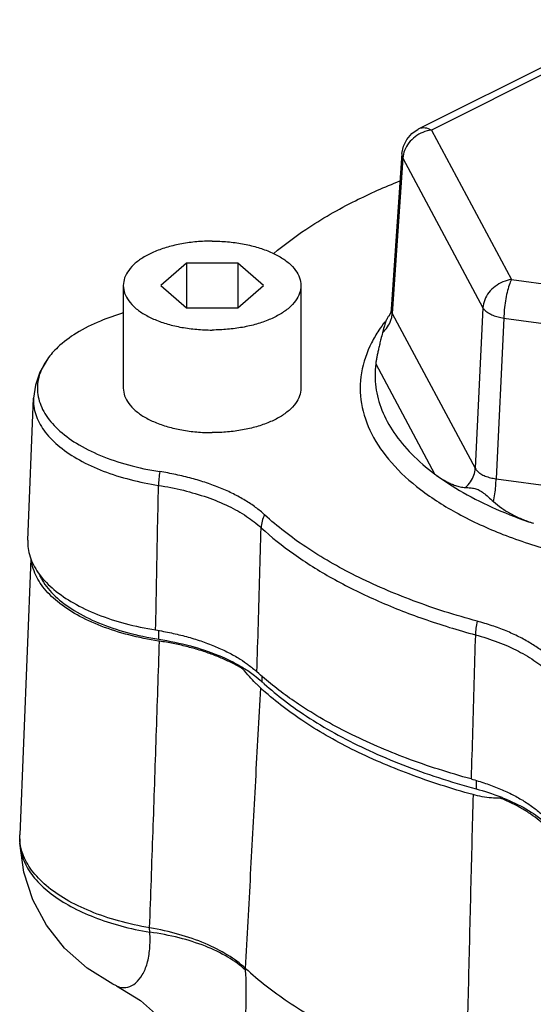
# Model space of a CAD drawing. Units: inches. Extents: x -245.5 to -170.8, y 61.4 to 108.
# Drawn here: x -198.5 to -197.2, y 97.1 to 99.4 of the extents above; entities that cross this region are included whole.
import ezdxf

# ---------------------------------------------------------------- set-up
doc = ezdxf.new("R2010")
doc.units = ezdxf.units.IN
doc.header["$MEASUREMENT"] = 0
for name, color, linetype in [('02___PRT_ALL_AXES', 7, 'Continuous'), ('16138', 7, 'Continuous'), ('16140', 7, 'Continuous')]:
    doc.layers.add(name, color=color, linetype=linetype)

msp = doc.modelspace()

# ---------------------------------------------------------------- linework, layer by layer
at = {"color": 7, "linetype": 'Continuous'}
for p, q in [((-196.979, 99.4225), (-197.5009, 99.1615)), ((-196.9474, 99.4205), (-197.4693, 99.1595)), ((-197.4693, 99.1595), (-197.2783, 98.8031)), ((-197.5397, 99.1032), (-197.565, 98.7324)), ((-197.5374, 99.0924), (-197.5626, 98.7224)), ((-197.5374, 99.0924), (-197.3464, 98.736)), ((-198.0534, 98.8418), (-198.1146, 98.7888)), ((-198.0534, 98.8418), (-198.0534, 98.7358)), ((-197.9311, 98.8418), (-198.0534, 98.8418)), ((-197.9311, 98.8418), (-197.9311, 98.7358)), ((-197.8699, 98.7888), (-197.9311, 98.8418)), ((-198.1146, 98.7888), (-198.0534, 98.7358)), ((-197.9311, 98.7358), (-197.8699, 98.7888)), ((-197.2783, 98.8031), (-196.5653, 98.7075)), ((-198.0534, 98.7358), (-197.9311, 98.7358)), ((-197.3464, 98.736), (-197.3648, 98.3534)), ((-197.5703, 98.7168), (-197.5707, 98.7164)), ((-197.5693, 98.7183), (-197.5703, 98.7168)), ((-197.565, 98.7324), (-197.565, 98.7323)), ((-197.5626, 98.7224), (-197.3648, 98.3534)), ((-197.2965, 98.711), (-197.315, 98.3284)), ((-197.2965, 98.711), (-196.5836, 98.6155)), ((-198.4319, 98.1816), (-198.4183, 98.52)), ((-197.315, 98.3284), (-196.8481, 98.2659)), ((-198.4247, 98.1374), (-198.4512, 97.4797)), ((-198.1191, 97.9457), (-198.1191, 97.9664)), ((-197.8736, 97.8589), (-197.8736, 97.8446)), ((-197.3628, 97.609), (-197.3628, 97.5892)), ((-198.4512, 97.4704), (-198.4508, 97.4597)), ((-198.1409, 97.2474), (-198.1413, 97.2579)), ((-197.9124, 97.1569), (-197.9127, 97.1613)), ((-198.2205, 97.1197), (-198.2205, 97.1197))]:
    msp.add_line(p, q, dxfattribs=at)
for points in [[(-197.5397, 99.1032), (-197.5362, 99.121), (-197.5283, 99.1372), (-197.5163, 99.1511), (-197.5009, 99.1615)], [(-197.565, 98.7323), (-197.5663, 98.725), (-197.5693, 98.7183)], [(-198.3851, 98.6136), (-198.403, 98.5826), (-198.4139, 98.5514), (-198.4183, 98.52)], [(-198.2205, 97.1196), (-198.229, 97.1239), (-198.2904, 97.162), (-198.3444, 97.2098), (-198.3875, 97.2642), (-198.4202, 97.325), (-198.4416, 97.3906), (-198.4508, 97.4597)], [(-198.2205, 97.1196), (-198.1632, 97.0849), (-198.1132, 97.04), (-198.0775, 96.9936), (-198.0553, 96.9522), (-198.0435, 96.9199), (-198.0383, 96.8978), (-198.0328, 96.8585)]]:
    msp.add_lwpolyline(points, dxfattribs=at)
for points, start_tangent, end_tangent in [([(-197.4693, 99.1595), (-197.4897, 99.154), (-197.5082, 99.1434), (-197.5232, 99.1286), (-197.5332, 99.1111), (-197.5374, 99.0924)], (-0.991144, -0.132788), (-0.057902, -0.998322)), ([(-197.4693, 99.1595), (-197.4842, 99.1642), (-197.4978, 99.1628), (-197.5009, 99.1615)], (-0.894427, 0.447214), (-0.892229, -0.451584)), ([(-197.5397, 99.1032), (-197.5397, 99.1), (-197.5374, 99.0924)], (-0.069144, -0.997607), (0.450914, -0.892568)), ([(-197.2783, 98.8031), (-197.2987, 98.7975), (-197.3172, 98.7869), (-197.3322, 98.7721), (-197.3422, 98.7546), (-197.3464, 98.736)], (-0.991144, -0.132788), (-0.057902, -0.998322)), ([(-197.2783, 98.8031), (-197.2837, 98.79), (-197.2887, 98.7726), (-197.2927, 98.7524), (-197.2954, 98.7312), (-197.2965, 98.711)], (-0.472347, -0.881412), (-0.015216, -0.999884)), ([(-197.3464, 98.736), (-197.3411, 98.7294), (-197.333, 98.7234), (-197.3226, 98.7182), (-197.3103, 98.714), (-197.2965, 98.711)], (0.495303, -0.86872), (0.987148, -0.159807)), ([(-197.565, 98.7323), (-197.5649, 98.7294), (-197.5626, 98.7224)], (-0.067165, -0.997742), (0.49534, -0.868699)), ([(-198.4183, 98.52), (-198.4184, 98.5158), (-198.4113, 98.4769), (-198.3902, 98.4395), (-198.3557, 98.4045), (-198.3089, 98.3731), (-198.2518, 98.3467), (-198.1877, 98.3264), (-198.1202, 98.3125)], (-0.041463, -0.99914), (0.98783, -0.155539)), ([(-197.3648, 98.3534), (-197.3596, 98.3462), (-197.3515, 98.3398), (-197.3411, 98.3346), (-197.3287, 98.3308), (-197.315, 98.3284)], (0.450841, -0.892604), (0.994425, -0.105444)), ([(-198.1202, 98.3125), (-198.0609, 98.3007), (-198.0045, 98.2841), (-197.9535, 98.2631), (-197.91, 98.2385), (-197.8754, 98.2116)], (0.988155, -0.153459), (0.734326, -0.678797)), ([(-197.8754, 98.2116), (-197.7977, 98.1491), (-197.7061, 98.0914), (-197.6022, 98.0396), (-197.4876, 97.9943), (-197.3645, 97.9562)], (0.735926, -0.677062), (0.965006, -0.262226)), ([(-198.404, 98.0978), (-198.398, 98.0868), (-198.3667, 98.0486), (-198.3212, 98.0142), (-198.2632, 97.9849), (-198.195, 97.9618), (-198.1191, 97.9457)], (0.436579, -0.899666), (0.987914, -0.155004)), ([(-198.1191, 97.9457), (-198.0442, 97.9298), (-197.9767, 97.9071), (-197.9237, 97.8811)], (0.987914, -0.155004), (0.862803, -0.505541)), ([(-197.3645, 97.9562), (-197.3108, 97.939), (-197.2619, 97.9173), (-197.2199, 97.8918), (-197.1865, 97.8635), (-197.1628, 97.8337)], (0.965577, -0.260117), (0.531244, -0.847219)), ([(-197.9237, 97.8811), (-197.9191, 97.8783)], (0.862803, -0.505541), (0.855108, -0.51845)), ([(-197.9191, 97.8783), (-197.9173, 97.8772)], (0.855108, -0.51845), (0.852003, -0.523536)), ([(-197.9173, 97.8772), (-197.8916, 97.8596)], (0.852003, -0.523536), (0.794937, -0.606692)), ([(-197.8916, 97.8596), (-197.8736, 97.8446)], (0.794937, -0.606692), (0.735519, -0.677504)), ([(-197.8736, 97.8446), (-197.8679, 97.8394)], (0.735519, -0.677504), (0.742892, -0.669412)), ([(-197.8679, 97.8394), (-197.8199, 97.7997), (-197.7591, 97.7571), (-197.6914, 97.7172), (-197.6175, 97.6803), (-197.5377, 97.6464), (-197.4526, 97.616), (-197.3628, 97.5892)], (0.742892, -0.669412), (0.965086, -0.261932)), ([(-197.3628, 97.5892), (-197.3038, 97.5698)], (0.965086, -0.261932), (0.931209, -0.364486)), ([(-197.3038, 97.5698), (-197.2953, 97.5664)], (0.931209, -0.364486), (0.924489, -0.38121)), ([(-197.2953, 97.5664), (-197.2907, 97.5645)], (0.924489, -0.38121), (0.920566, -0.390586)), ([(-197.2907, 97.5645), (-197.2378, 97.5377), (-197.1923, 97.5039), (-197.178, 97.4893)], (0.920566, -0.390586), (0.665944, -0.746001)), ([(-198.4512, 97.4704), (-198.4513, 97.475), (-198.4512, 97.4797)], (-0.041382, 0.999143), (0.041382, 0.999143)), ([(-198.4503, 97.4599), (-198.4512, 97.4704)], (-0.132021, 0.991247), (-0.041382, 0.999143)), ([(-198.4508, 97.4597), (-198.4493, 97.4454), (-198.4368, 97.408), (-198.4122, 97.3722), (-198.3761, 97.3389), (-198.3295, 97.309), (-198.2738, 97.2833), (-198.2103, 97.2626), (-198.1409, 97.2474)], (0.039536, -0.999218), (0.985646, -0.168826)), ([(-198.1413, 97.2579), (-198.2154, 97.2744), (-198.2827, 97.2973), (-198.3407, 97.3256), (-198.388, 97.3587), (-198.4228, 97.3954), (-198.4441, 97.4346), (-198.4503, 97.4599)], (-0.985595, 0.169125), (-0.132021, 0.991247)), ([(-197.9127, 97.1613), (-197.9552, 97.193), (-198.0088, 97.2203), (-198.0715, 97.2422), (-198.1413, 97.2579)], (-0.735404, 0.677629), (-0.985595, 0.169125)), ([(-198.2205, 97.1196), (-198.2129, 97.1168), (-198.1933, 97.1166), (-198.1748, 97.1263), (-198.1589, 97.1455), (-198.1473, 97.173), (-198.1412, 97.2075), (-198.1409, 97.2474)], (0.898281, -0.439421), (-0.062612, 0.998038)), ([(-197.9124, 97.1569), (-197.955, 97.188), (-198.0085, 97.214), (-198.0712, 97.2341), (-198.1409, 97.2474)], (-0.738781, 0.673946), (-0.990883, 0.134728)), ([(-197.9127, 97.1613), (-197.8111, 97.0819), (-197.6879, 97.0105), (-197.5454, 96.9487), (-197.3867, 96.8977)], (0.735404, -0.677628), (0.964709, -0.263319)), ([(-198.0169, 96.8238), (-198.0011, 96.8185), (-197.9823, 96.8272), (-197.9625, 96.8507), (-197.9435, 96.8888), (-197.9275, 96.9406), (-197.9163, 97.0041), (-197.9111, 97.0769), (-197.9124, 97.1569)], (0.783644, -0.62121), (-0.055806, 0.998442))]:
    msp.add_spline(points, degree=3, dxfattribs=dict(at, start_tangent=start_tangent, end_tangent=end_tangent))
at = {"layer": '02___PRT_ALL_AXES', "color": 7, "linetype": 'Continuous'}
for p, q in [((-198.2041, 98.7888), (-198.2041, 98.5441)), ((-197.7804, 98.7888), (-197.7804, 98.5441))]:
    msp.add_line(p, q, dxfattribs=at)
for points, start_tangent, end_tangent in [([(-197.9922, 98.8947), (-198.029, 98.8931), (-198.0647, 98.8883), (-198.0982, 98.8805), (-198.1284, 98.8699), (-198.1545, 98.8569), (-198.1757, 98.8418), (-198.1913, 98.825), (-198.2009, 98.8072), (-198.2041, 98.7888)], (-1, 0), (0, -1)), ([(-197.9922, 98.8947), (-197.9555, 98.8931), (-197.9198, 98.8883), (-197.8863, 98.8805), (-197.8561, 98.8699), (-197.8299, 98.8569), (-197.8088, 98.8418), (-197.7932, 98.825), (-197.7836, 98.8072), (-197.7804, 98.7888)], (1, 0), (0, -1)), ([(-198.2041, 98.7888), (-198.2009, 98.7704), (-198.1913, 98.7526), (-198.1757, 98.7358), (-198.1545, 98.7207), (-198.1284, 98.7076), (-198.0982, 98.697), (-198.0647, 98.6892), (-198.029, 98.6845), (-197.9922, 98.6828)], (0, -1), (1, 0)), ([(-197.7804, 98.7888), (-197.7836, 98.7704), (-197.7932, 98.7526), (-197.8088, 98.7358), (-197.8299, 98.7207), (-197.8561, 98.7076), (-197.8863, 98.697), (-197.9198, 98.6892), (-197.9555, 98.6845), (-197.9922, 98.6828)], (0, -1), (-1, 0)), ([(-198.2041, 98.5441), (-198.2009, 98.5257), (-198.1913, 98.5079), (-198.1757, 98.4912), (-198.1545, 98.476), (-198.1284, 98.463), (-198.0982, 98.4524), (-198.0647, 98.4446), (-198.029, 98.4398), (-197.9922, 98.4382)], (0, -1), (1, 0)), ([(-197.7804, 98.5441), (-197.7836, 98.5257), (-197.7932, 98.5079), (-197.8088, 98.4912), (-197.8299, 98.476), (-197.8561, 98.463), (-197.8863, 98.4524), (-197.9198, 98.4446), (-197.9555, 98.4398), (-197.9922, 98.4382)], (0, -1), (-1, 0))]:
    msp.add_spline(points, degree=3, dxfattribs=dict(at, start_tangent=start_tangent, end_tangent=end_tangent))
at = {"layer": '16138', "color": 7, "linetype": 'Continuous'}
msp.add_line((-197.6021, 98.6019), (-197.4616, 98.3398), dxfattribs=at)
for points, start_tangent, end_tangent in [([(-197.8452, 98.8653), (-197.7691, 98.9224), (-197.6502, 98.9911), (-197.5448, 99.0382)], (0.76275, 0.646694), (0.928852, 0.37045)), ([(-198.2043, 98.7235), (-198.2589, 98.7042), (-198.3159, 98.6754), (-198.3605, 98.6416), (-198.3851, 98.6136)], (-0.959033, -0.283293), (-0.576897, -0.816817)), ([(-197.5707, 98.7164), (-197.571, 98.7161), (-197.5749, 98.7104), (-197.5787, 98.7017), (-197.5823, 98.6902), (-197.5859, 98.6764)], (-0.699285, -0.714843), (-0.239263, -0.970955)), ([(-197.5859, 98.6764), (-197.5739, 98.6903), (-197.566, 98.706), (-197.5635, 98.7154)], (0.737574, 0.675266), (0.17974, 0.983714)), ([(-197.5635, 98.7154), (-197.5626, 98.7224)], (0.17974, 0.983714), (0.057902, 0.998322)), ([(-197.5807, 98.7021), (-197.5947, 98.6824)], (-0.608469, -0.793578), (-0.550744, -0.834674)), ([(-197.5947, 98.6824), (-197.6121, 98.6525), (-197.6361, 98.5806), (-197.6361, 98.5077), (-197.6121, 98.4358), (-197.5648, 98.3668), (-197.4954, 98.3027), (-197.4058, 98.2452), (-197.2986, 98.1958), (-197.1765, 98.1559), (-197.043, 98.1267), (-196.9684, 98.1157)], (-0.550744, -0.834674), (0.992433, -0.12279)), ([(-197.5859, 98.6764), (-197.5897, 98.6614), (-197.5927, 98.649), (-197.5953, 98.6383), (-197.5974, 98.6286), (-197.5993, 98.6193), (-197.6008, 98.6104), (-197.6021, 98.6019)], (-0.239259, -0.970956), (-0.127398, -0.991852)), ([(-198.3851, 98.6136), (-198.3913, 98.6041), (-198.407, 98.5644), (-198.407, 98.5239), (-198.3913, 98.4841), (-198.3605, 98.4467), (-198.3159, 98.4129), (-198.2589, 98.3841), (-198.1919, 98.3613), (-198.1174, 98.3454)], (-0.576897, -0.816817), (0.98783, -0.155539)), ([(-197.6021, 98.6019), (-197.602, 98.5467), (-197.5875, 98.492), (-197.5589, 98.4387), (-197.5167, 98.3876), (-197.4616, 98.3398)], (-0.127398, -0.991852), (0.799832, -0.600224)), ([(-198.1174, 98.3454), (-198.1194, 98.3285), (-198.1202, 98.3125)], (-0.150215, -0.988653), (-0.011882, -0.999929)), ([(-197.8671, 98.2423), (-197.8886, 98.2601), (-197.9135, 98.2767), (-197.9414, 98.2921), (-197.9722, 98.306), (-198.0055, 98.3184), (-198.041, 98.3292), (-198.0785, 98.3382), (-198.1174, 98.3454)], (-0.735972, 0.677012), (-0.987825, 0.155572)), ([(-197.4616, 98.3398), (-197.4522, 98.333), (-197.4425, 98.3268), (-197.4327, 98.3213), (-197.4227, 98.3165), (-197.4122, 98.3123), (-197.4008, 98.3091), (-197.3881, 98.3073)], (0.799832, -0.600224), (0.998822, -0.048529)), ([(-197.4616, 98.3398), (-197.3938, 98.2955), (-197.3148, 98.256), (-197.2262, 98.2221)], (0.799832, -0.600224), (0.948739, -0.316061)), ([(-197.3881, 98.3073), (-197.3761, 98.3212), (-197.3682, 98.3369), (-197.3648, 98.3534)], (0.737574, 0.675266), (0.057902, 0.998322)), ([(-198.127, 97.9679), (-198.1247, 98.083), (-198.1225, 98.1979), (-198.1202, 98.3125)], (0.019789, 0.999804), (0.019549, 0.999809)), ([(-197.3212, 98.2739), (-197.318, 98.2921), (-197.3159, 98.3107), (-197.315, 98.3284)], (0.204657, 0.978834), (0.015216, 0.999884)), ([(-197.3881, 98.3073), (-197.3768, 98.3067), (-197.3661, 98.305), (-197.3556, 98.3011), (-197.3449, 98.2943), (-197.3336, 98.2851), (-197.3212, 98.2739)], (0.99882, -0.048566), (0.741973, -0.67043)), ([(-197.3212, 98.2739), (-197.3017, 98.2584), (-197.2793, 98.2447), (-197.2543, 98.2327), (-197.2262, 98.2221)], (0.741967, -0.670437), (0.948739, -0.316061)), ([(-197.8671, 98.2423), (-197.873, 98.227), (-197.8754, 98.2116)], (-0.451008, -0.89252), (-0.03507, -0.999385)), ([(-197.36, 97.9888), (-197.5129, 98.0377), (-197.6502, 98.0972), (-197.7691, 98.1658), (-197.8671, 98.2423)], (-0.965006, 0.262226), (-0.735926, 0.677062)), ([(-197.8854, 97.868), (-197.882, 97.9828), (-197.8787, 98.0974), (-197.8754, 98.2116)], (0.029112, 0.999576), (0.029142, 0.999575)), ([(-198.4319, 98.1816), (-198.432, 98.1772), (-198.4249, 98.1378)], (-0.041275, -0.999148), (0.340693, -0.940175)), ([(-198.4249, 98.1378), (-198.4038, 98.0997), (-198.3695, 98.0642), (-198.323, 98.0322), (-198.2658, 98.005), (-198.1997, 97.9833), (-198.127, 97.9679)], (0.340693, -0.940175), (0.98729, -0.158931)), ([(-197.36, 97.9888), (-197.3632, 97.9721), (-197.3645, 97.9562)], (-0.239084, -0.970999), (-0.018916, -0.999821)), ([(-197.1538, 97.8636), (-197.1682, 97.8831), (-197.1862, 97.9018), (-197.2077, 97.9196), (-197.2326, 97.9362), (-197.2605, 97.9516), (-197.2912, 97.9656), (-197.3245, 97.978), (-197.36, 97.9888)], (-0.533012, 0.846108), (-0.964997, 0.262259)), ([(-198.127, 97.9679), (-198.0895, 97.9608), (-198.0534, 97.952), (-198.0191, 97.9416), (-197.987, 97.9295), (-197.9723, 97.9231)], (0.98729, -0.158931), (0.910683, -0.413107)), ([(-197.3645, 97.9562), (-197.3679, 97.842), (-197.3712, 97.7274), (-197.3746, 97.6127)], (-0.029546, -0.999563), (-0.029522, -0.999564)), ([(-197.9723, 97.9231), (-197.9573, 97.916), (-197.9303, 97.9012), (-197.9102, 97.888)], (0.910683, -0.413107), (0.814604, -0.580017)), ([(-197.9102, 97.888), (-197.9063, 97.8851), (-197.8854, 97.868)], (0.814604, -0.580017), (0.738499, -0.674255)), ([(-197.8676, 97.8523), (-197.8854, 97.868)], (-0.759859, 0.650088), (-0.738499, 0.674255)), ([(-197.3746, 97.6127), (-197.5284, 97.6622), (-197.6665, 97.7221), (-197.7864, 97.7911), (-197.8676, 97.8523)], (-0.964496, 0.264099), (-0.759859, 0.650088)), ([(-197.3746, 97.6127), (-197.3404, 97.6022), (-197.3083, 97.5902), (-197.2786, 97.5767), (-197.2516, 97.5618), (-197.2275, 97.5458), (-197.2066, 97.5286), (-197.189, 97.5106), (-197.1749, 97.4918)], (0.964496, -0.264099), (0.541383, -0.840776))]:
    msp.add_spline(points, degree=3, dxfattribs=dict(at, start_tangent=start_tangent, end_tangent=end_tangent))
at = {"layer": '16140', "color": 7, "linetype": 'Continuous'}
for points, start_tangent, end_tangent in [([(-198.12, 97.9415), (-198.1906, 97.956), (-198.2569, 97.9771), (-198.3144, 98.0039), (-198.3612, 98.0355), (-198.3958, 98.0708), (-198.417, 98.1087), (-198.4228, 98.1306)], (-0.988239, 0.152919), (-0.158722, 0.987323)), ([(-198.1413, 97.2579), (-198.1332, 97.4873), (-198.1254, 97.715), (-198.1178, 97.9412)], (0.035236, 0.999379), (0.033353, 0.999444)), ([(-198.1178, 97.9412), (-198.12, 97.9415)], (-0.988657, 0.150191), (-0.988239, 0.152919)), ([(-197.9191, 97.8748), (-197.9422, 97.8877), (-197.9673, 97.8996), (-197.9944, 97.9104), (-198.0232, 97.92), (-198.0535, 97.9284), (-198.0851, 97.9355), (-198.1178, 97.9412)], (-0.854261, 0.519845), (-0.988657, 0.150191)), ([(-197.9243, 97.8804), (-197.9191, 97.8748)], (0.675363, -0.737485), (0.6846, -0.728919)), ([(-197.8827, 97.8352), (-197.889, 97.8414), (-197.9033, 97.8567), (-197.9191, 97.8748)], (-0.71702, 0.697052), (-0.645472, 0.763784)), ([(-197.9127, 97.1613), (-197.9004, 97.3854), (-197.8884, 97.6081), (-197.8764, 97.8292)], (0.054701, 0.998503), (0.05382, 0.998551)), ([(-197.8764, 97.8292), (-197.8827, 97.8352)], (-0.737016, 0.675876), (-0.71702, 0.697052)), ([(-197.37, 97.5754), (-197.5226, 97.6246), (-197.6596, 97.6841), (-197.7784, 97.7528), (-197.8764, 97.8292)], (-0.96436, 0.264593), (-0.737003, 0.67589)), ([(-197.37, 97.5754), (-197.3757, 97.351), (-197.3812, 97.1251), (-197.3867, 96.8977)], (-0.025379, -0.999678), (-0.02384, -0.999716)), ([(-197.3048, 97.567), (-197.3262, 97.5675), (-197.3482, 97.5704), (-197.37, 97.5754)], (-0.999397, -0.03471), (-0.964365, 0.264577)), ([(-197.3048, 97.567), (-197.2909, 97.5638)], (0.973247, -0.22976), (0.974797, -0.223093)), ([(-197.1826, 97.4849), (-197.1953, 97.4986), (-197.2125, 97.5141), (-197.2322, 97.5287), (-197.2542, 97.5425), (-197.2785, 97.5553), (-197.3048, 97.567)], (-0.64063, 0.767849), (-0.925106, 0.37971))]:
    msp.add_spline(points, degree=3, dxfattribs=dict(at, start_tangent=start_tangent, end_tangent=end_tangent))

doc.saveas('drawing.dxf')
